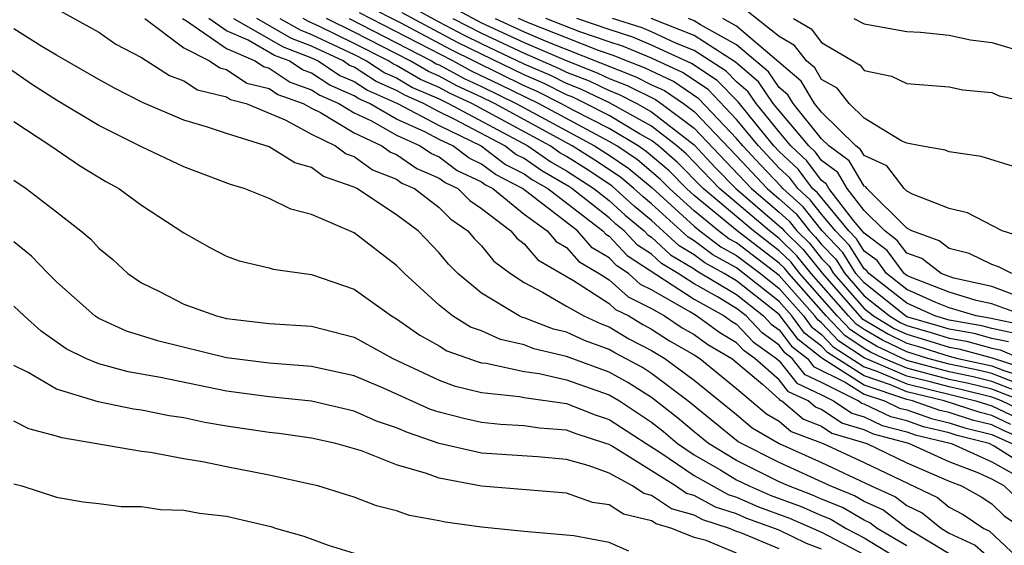
# Model space of a CAD drawing. Units: inches. Extents: x 2580000 to 2583000, y 1494000 to 1497000.
# Drawn here: x 2580641 to 2580688, y 1494038 to 1494063 of the extents above; entities that cross this region are included whole.
import ezdxf

# ---------------------------------------------------------------- set-up
doc = ezdxf.new("R2010")
doc.units = ezdxf.units.IN
doc.header["$MEASUREMENT"] = 0
doc.layers.add('LD25801494_2ft', color=184, linetype='Continuous')

msp = doc.modelspace()

# ---------------------------------------------------------------- linework, layer by layer
at = {"layer": 'LD25801494_2ft'}
for points, elevation in [([(2580660.263, 1494064.263), (2580663, 1494062.799), (2580665, 1494061.869), (2580666.978, 1494061.022), (2580668.446, 1494060.446), (2580669, 1494060.178), (2580669.849, 1494059.849), (2580671.181, 1494059.181), (2580671.449, 1494059), (2580673, 1494057.837), (2580675.701, 1494055), (2580677, 1494053.886), (2580677.467, 1494053.467), (2580677.832, 1494053), (2580678.423, 1494052.423), (2580679, 1494051.707), (2580679.346, 1494051.346), (2580679.564, 1494051), (2580681, 1494049.352), (2580681.438, 1494049), (2580682.418, 1494048.419), (2580683, 1494048.14), (2580683.885, 1494047.885), (2580685, 1494047.527), (2580685.448, 1494047.448), (2580687.024, 1494047.024), (2580689, 1494046.382)], 10298), ([(2580688.412, 1494045), (2580687, 1494045.55), (2580685.839, 1494045.839), (2580685, 1494046.016), (2580683, 1494046.541), (2580681.922, 1494047), (2580681.298, 1494047.298), (2580681, 1494047.475), (2580680.085, 1494048.085), (2580679.214, 1494049), (2580677.449, 1494051), (2580677.249, 1494051.249), (2580677, 1494051.492), (2580675.027, 1494053), (2580673, 1494054.674), (2580672.642, 1494055), (2580671.825, 1494055.825), (2580670.746, 1494056.746), (2580670.369, 1494057), (2580669, 1494057.824), (2580667.309, 1494058.691), (2580666.736, 1494059), (2580665.582, 1494059.582), (2580665, 1494059.835), (2580661.544, 1494061.544), (2580659.225, 1494062.775), (2580657.598, 1494063.598)], 10290), ([(2580688.168, 1494045.832), (2580687, 1494046.287), (2580686.429, 1494046.429), (2580685, 1494046.73), (2580683.998, 1494047), (2580683, 1494047.312), (2580681.858, 1494047.858), (2580681, 1494048.368), (2580680.62, 1494048.62), (2580680.259, 1494049), (2580678.509, 1494051), (2580677.836, 1494051.836), (2580677, 1494052.652), (2580676.545, 1494053), (2580674.192, 1494055), (2580672.625, 1494056.625), (2580672.189, 1494057), (2580671, 1494057.933), (2580669.026, 1494059.026), (2580667.675, 1494059.675), (2580667, 1494059.94), (2580666.295, 1494060.295), (2580665, 1494060.858), (2580663, 1494061.811), (2580662.205, 1494062.205), (2580661, 1494062.833), (2580659.597, 1494063.597)], 10294), ([(2580643, 1494063.45), (2580645, 1494062.358), (2580645.791, 1494061.791), (2580647, 1494061.161), (2580648.32, 1494060.321), (2580649, 1494060.07), (2580649.637, 1494059.637), (2580651, 1494059.312), (2580651.187, 1494059.187), (2580651.929, 1494059), (2580653.763, 1494058.237), (2580655, 1494057.555), (2580656.132, 1494057), (2580656.63, 1494056.63), (2580657, 1494056.502), (2580657.876, 1494055.876), (2580659, 1494055.431), (2580659.255, 1494055.255), (2580659.845, 1494055), (2580661, 1494054.099), (2580661.549, 1494053.549), (2580662.355, 1494053), (2580662.647, 1494052.647), (2580663, 1494052.297), (2580663.581, 1494051.581), (2580664.364, 1494051), (2580665, 1494050.574), (2580665.872, 1494050.128), (2580667, 1494049.456), (2580667.808, 1494049), (2580668.625, 1494048.625), (2580669, 1494048.488), (2580669.929, 1494047.929), (2580671, 1494047.378), (2580671.228, 1494047.228), (2580671.628, 1494047), (2580673, 1494045.986), (2580675, 1494044.36), (2580675.738, 1494043.738), (2580677.002, 1494043.002), (2580679, 1494042.111), (2580681.334, 1494041), (2580682.482, 1494040.482), (2580683, 1494040.088), (2580683.732, 1494039.733), (2580684.631, 1494039), (2580685, 1494038.778), (2580686.219, 1494038.219), (2580687, 1494037.53)], 10268), ([(2580688.505, 1494044.505), (2580687.466, 1494045), (2580687, 1494045.181), (2580685.544, 1494045.545), (2580685, 1494045.659), (2580684.098, 1494045.902), (2580683, 1494046.172), (2580681, 1494047.029), (2580679.816, 1494047.816), (2580679, 1494048.675), (2580678.817, 1494048.817), (2580678.681, 1494049), (2580677, 1494050.906), (2580675, 1494052.436), (2580674.635, 1494052.635), (2580674.153, 1494053), (2580673, 1494053.95), (2580671.846, 1494055), (2580671.425, 1494055.425), (2580670.341, 1494056.341), (2580669.36, 1494057), (2580669, 1494057.217), (2580665.673, 1494059), (2580663.883, 1494059.883), (2580662.528, 1494060.528), (2580661.645, 1494061), (2580657.264, 1494063.264)], 10288), ([(2580688.771, 1494045.229), (2580687, 1494045.918), (2580686.134, 1494046.134), (2580685, 1494046.373), (2580683, 1494046.909), (2580681.578, 1494047.578), (2580681, 1494047.921), (2580680.352, 1494048.352), (2580679.737, 1494049), (2580677.979, 1494051), (2580677.543, 1494051.543), (2580677, 1494052.072), (2580675.786, 1494053), (2580673.423, 1494055), (2580672.225, 1494056.225), (2580671.324, 1494057), (2580671, 1494057.254), (2580670.429, 1494057.571), (2580669, 1494058.431), (2580667.891, 1494059), (2580667.29, 1494059.29), (2580667, 1494059.404), (2580665.939, 1494059.939), (2580665, 1494060.346), (2580663, 1494061.316), (2580661.874, 1494061.874), (2580659.264, 1494063.264)], 10292), ([(2580688.03, 1494056.03), (2580686.508, 1494056.508), (2580685, 1494056.724), (2580684.81, 1494056.81), (2580683.658, 1494057), (2580683, 1494057.129), (2580682.772, 1494057.229), (2580681, 1494058.303), (2580680.288, 1494059), (2580679.725, 1494059.725), (2580679, 1494060.135), (2580678.676, 1494060.676), (2580678.293, 1494061), (2580677.729, 1494061.729), (2580677, 1494062.159), (2580675.412, 1494063.412)], 10316), ([(2580647.164, 1494063), (2580649, 1494061.621), (2580650.208, 1494061), (2580650.68, 1494060.68), (2580651, 1494060.604), (2580651.962, 1494059.962), (2580653, 1494059.7), (2580653.419, 1494059.419), (2580654.605, 1494059), (2580655, 1494058.782), (2580655.427, 1494058.572), (2580657, 1494057.618), (2580658.314, 1494057), (2580658.714, 1494056.714), (2580659, 1494056.601), (2580659.947, 1494055.947), (2580661, 1494055.492), (2580661.283, 1494055.283), (2580661.885, 1494055), (2580662.441, 1494054.441), (2580663, 1494054.061), (2580664.377, 1494053), (2580664.656, 1494052.656), (2580665, 1494052.401), (2580665.644, 1494051.644), (2580667.327, 1494050.673), (2580669, 1494049.582), (2580669.306, 1494049.306), (2580669.921, 1494049), (2580670.595, 1494048.595), (2580671, 1494048.386), (2580671.836, 1494047.835), (2580673, 1494047.173), (2580673.272, 1494047), (2580675, 1494045.585), (2580676.403, 1494044.403), (2580677, 1494044.055), (2580677.571, 1494043.57), (2580679.077, 1494043), (2580681, 1494042.11), (2580684.453, 1494040.453), (2580685, 1494040.008), (2580685.651, 1494039.651), (2580686.629, 1494039), (2580686.883, 1494038.883), (2580688.948, 1494036.947)], 10270), ([(2580648.926, 1494063), (2580649.115, 1494062.885), (2580651, 1494061.581), (2580652.341, 1494061), (2580652.736, 1494060.736), (2580653, 1494060.669), (2580653.999, 1494059.999), (2580655, 1494059.645), (2580655.386, 1494059.386), (2580656.283, 1494059), (2580657, 1494058.565), (2580657.822, 1494058.178), (2580659, 1494057.503), (2580660.116, 1494057), (2580660.639, 1494056.639), (2580661, 1494056.483), (2580661.853, 1494055.853), (2580663, 1494055.314), (2580663.178, 1494055.178), (2580663.524, 1494055), (2580665, 1494053.784), (2580666.082, 1494053), (2580666.503, 1494052.503), (2580667, 1494052.218), (2580667.572, 1494051.572), (2580668.54, 1494051), (2580669, 1494050.7), (2580669.895, 1494049.895), (2580671, 1494049.345), (2580671.599, 1494049), (2580672.443, 1494048.443), (2580673, 1494048.127), (2580673.652, 1494047.652), (2580674.767, 1494047), (2580676.21, 1494045.79), (2580677, 1494045.091), (2580677.04, 1494045.04), (2580677.126, 1494045), (2580678.139, 1494044.139), (2580679, 1494043.813), (2580679.485, 1494043.485), (2580681.124, 1494043), (2580683, 1494042.096), (2580685, 1494041.221), (2580685.577, 1494041), (2580686.497, 1494040.497), (2580687, 1494040.161), (2580687.592, 1494039.592), (2580688.469, 1494039)], 10272), ([(2580688.311, 1494040.311), (2580687.593, 1494041), (2580687, 1494041.327), (2580686.398, 1494041.602), (2580685, 1494042.139), (2580683.106, 1494043), (2580681.435, 1494043.435), (2580681, 1494043.643), (2580679.952, 1494043.952), (2580679, 1494044.597), (2580678.708, 1494044.708), (2580678.364, 1494045), (2580677.436, 1494045.436), (2580677, 1494045.99), (2580675.858, 1494047), (2580675.356, 1494047.356), (2580675, 1494047.738), (2580674.204, 1494048.204), (2580673.11, 1494049), (2580672.826, 1494049.174), (2580671, 1494050.226), (2580670.483, 1494050.483), (2580669.909, 1494051), (2580669.357, 1494051.357), (2580669, 1494051.742), (2580668.21, 1494052.21), (2580667.508, 1494053), (2580664.925, 1494055), (2580663.655, 1494055.655), (2580663, 1494056.152), (2580662.424, 1494056.424), (2580661.643, 1494057), (2580661, 1494057.312), (2580660.336, 1494057.665), (2580659, 1494058.266), (2580657.72, 1494059), (2580657.221, 1494059.221), (2580657, 1494059.363), (2580655.856, 1494059.856), (2580655, 1494060.43), (2580654.579, 1494060.579), (2580653.952, 1494061), (2580653.263, 1494061.263), (2580652.024, 1494061.977), (2580651, 1494062.42), (2580650.162, 1494063)], 10274), ([(2580651.336, 1494063), (2580653.662, 1494061.662), (2580655, 1494061.151), (2580655.32, 1494061), (2580656.325, 1494060.325), (2580657, 1494060.034), (2580657.629, 1494059.629), (2580659.047, 1494059), (2580661, 1494057.962), (2580662.986, 1494057), (2580664.131, 1494056.131), (2580665, 1494055.683), (2580665.403, 1494055.403), (2580666.114, 1494055), (2580668.711, 1494053), (2580668.847, 1494052.847), (2580669, 1494052.756), (2580669.845, 1494051.845), (2580673, 1494049.785), (2580674.42, 1494049), (2580674.756, 1494048.756), (2580675, 1494048.613), (2580675.778, 1494047.778), (2580676.875, 1494047), (2580677, 1494046.889), (2580677.832, 1494045.832), (2580679, 1494045.283), (2580679.563, 1494045), (2580680.42, 1494044.42), (2580681, 1494044.249), (2580681.845, 1494043.845), (2580683, 1494043.544), (2580683.404, 1494043.404), (2580685.108, 1494043), (2580687, 1494042.136), (2580688.927, 1494041.073)], 10276), ([(2580689, 1494041.68), (2580687.124, 1494042.876), (2580686.878, 1494043), (2580685.381, 1494043.381), (2580685, 1494043.504), (2580683.789, 1494043.789), (2580683, 1494044.06), (2580682.254, 1494044.254), (2580681, 1494044.854), (2580680.887, 1494044.887), (2580680.721, 1494045), (2580679, 1494045.864), (2580678.227, 1494046.227), (2580677.62, 1494047), (2580677.271, 1494047.271), (2580677, 1494047.633), (2580676.2, 1494048.2), (2580675.455, 1494049), (2580675, 1494049.359), (2580674.097, 1494049.903), (2580673, 1494050.509), (2580672.247, 1494051), (2580671.466, 1494051.466), (2580671, 1494051.902), (2580670.334, 1494052.334), (2580669.715, 1494053), (2580669.324, 1494053.324), (2580669, 1494053.619), (2580667.254, 1494055), (2580667.101, 1494055.101), (2580665.829, 1494055.829), (2580665, 1494056.405), (2580664.608, 1494056.607), (2580664.091, 1494057), (2580661.75, 1494058.251), (2580661, 1494058.614), (2580660.273, 1494059), (2580659.385, 1494059.385), (2580659, 1494059.612), (2580658.038, 1494060.038), (2580657, 1494060.706), (2580656.794, 1494060.794), (2580656.488, 1494061), (2580655, 1494061.702), (2580654.061, 1494062.061), (2580652.423, 1494063)], 10278), ([(2580653.515, 1494063), (2580654.46, 1494062.46), (2580655, 1494062.254), (2580657, 1494061.298), (2580657.586, 1494061), (2580658.446, 1494060.446), (2580659, 1494060.201), (2580659.756, 1494059.756), (2580661, 1494059.216), (2580661.448, 1494059), (2580665.183, 1494057), (2580666.254, 1494056.254), (2580667, 1494055.832), (2580668.285, 1494055), (2580669, 1494054.435), (2580669.749, 1494053.749), (2580670.656, 1494053), (2580670.821, 1494052.821), (2580671, 1494052.706), (2580671.882, 1494051.882), (2580673, 1494051.214), (2580673.122, 1494051.122), (2580675, 1494050.004), (2580676.271, 1494049), (2580676.622, 1494048.622), (2580677, 1494048.355), (2580677.581, 1494047.581), (2580678.327, 1494047), (2580678.623, 1494046.623), (2580680.113, 1494045.887), (2580681, 1494045.323), (2580681.961, 1494045), (2580682.664, 1494044.664), (2580683, 1494044.576), (2580684.173, 1494044.172), (2580685, 1494043.978), (2580685.74, 1494043.74), (2580687, 1494043.42), (2580687.954, 1494043)], 10280), ([(2580688.979, 1494043), (2580687.589, 1494043.589), (2580687, 1494043.87), (2580686.1, 1494044.099), (2580685, 1494044.453), (2580684.557, 1494044.557), (2580683.269, 1494045), (2580683, 1494045.066), (2580681, 1494045.75), (2580679.013, 1494047.013), (2580677.89, 1494047.89), (2580677, 1494049.065), (2580675, 1494050.649), (2580674.416, 1494051), (2580673.501, 1494051.501), (2580673, 1494051.878), (2580672.298, 1494052.298), (2580671, 1494053.493), (2580670.175, 1494054.175), (2580669.124, 1494055.124), (2580667.919, 1494055.919), (2580667, 1494056.499), (2580666.68, 1494056.68), (2580666.22, 1494057), (2580662.548, 1494059), (2580661.488, 1494059.488), (2580661, 1494059.748), (2580660.127, 1494060.127), (2580659, 1494060.79), (2580658.854, 1494060.854), (2580658.628, 1494061), (2580657, 1494061.829), (2580655.369, 1494062.631), (2580654.859, 1494062.859), (2580654.612, 1494063)], 10282), ([(2580687.895, 1494043.895), (2580687, 1494044.321), (2580686.459, 1494044.459), (2580684.77, 1494045), (2580683, 1494045.435), (2580682.243, 1494045.757), (2580681, 1494046.176), (2580679.281, 1494047.281), (2580679, 1494047.576), (2580678.199, 1494048.199), (2580677.598, 1494049), (2580677, 1494049.679), (2580675, 1494051.266), (2580673.879, 1494051.879), (2580673, 1494052.543), (2580672.714, 1494052.714), (2580671, 1494054.271), (2580670.601, 1494054.601), (2580670.165, 1494055), (2580669.53, 1494055.53), (2580668.328, 1494056.328), (2580667.262, 1494057), (2580663.602, 1494059), (2580663, 1494059.298), (2580661.835, 1494059.835), (2580661, 1494060.28), (2580660.498, 1494060.498), (2580659.644, 1494061), (2580657, 1494062.359), (2580655.698, 1494063)], 10284), ([(2580656.776, 1494063), (2580660.646, 1494061), (2580660.869, 1494060.869), (2580661, 1494060.812), (2580662.182, 1494060.182), (2580663, 1494059.805), (2580664.624, 1494059), (2580668.32, 1494057), (2580669, 1494056.564), (2580669.935, 1494055.935), (2580671.025, 1494055.025), (2580673, 1494053.226), (2580673.274, 1494053), (2580674.257, 1494052.257), (2580675, 1494051.851), (2580676.116, 1494051), (2580677, 1494050.293), (2580678.139, 1494049), (2580678.508, 1494048.508), (2580679, 1494048.126), (2580679.548, 1494047.548), (2580681, 1494046.602), (2580681.6, 1494046.4), (2580683, 1494045.803), (2580686.25, 1494045), (2580687, 1494044.771), (2580688.2, 1494044.2)], 10286), ([(2580661.643, 1494063), (2580663, 1494062.305), (2580665, 1494061.365), (2580666.652, 1494060.652), (2580667, 1494060.477), (2580668.061, 1494060.061), (2580669, 1494059.607), (2580669.438, 1494059.438), (2580670.299, 1494059), (2580671, 1494058.611), (2580673, 1494057.049), (2580673.991, 1494055.991), (2580674.961, 1494055), (2580677.133, 1494053.133), (2580677.238, 1494053), (2580678.129, 1494052.129), (2580679.039, 1494051), (2580680.888, 1494048.888), (2580682.138, 1494048.138), (2580683, 1494047.726), (2580683.564, 1494047.564), (2580685, 1494047.103), (2580685.412, 1494047), (2580687, 1494046.655), (2580687.564, 1494046.436), (2580689, 1494045.973)], 10296), ([(2580663.647, 1494063), (2580665, 1494062.374), (2580666.095, 1494061.905), (2580670.26, 1494060.26), (2580671, 1494059.885), (2580671.605, 1494059.605), (2580672.5, 1494059), (2580673, 1494058.625), (2580675, 1494056.532), (2580676.439, 1494055), (2580677, 1494054.519), (2580677.8, 1494053.8), (2580678.427, 1494053), (2580678.717, 1494052.717), (2580679, 1494052.365), (2580679.668, 1494051.668), (2580680.089, 1494051), (2580681, 1494049.955), (2580682.19, 1494049), (2580682.698, 1494048.698), (2580683, 1494048.554), (2580684.206, 1494048.206), (2580685, 1494047.951), (2580685.809, 1494047.809), (2580687, 1494047.487), (2580687.405, 1494047.405), (2580688.351, 1494047)], 10300), ([(2580687.785, 1494047.785), (2580687, 1494047.946), (2580686.17, 1494048.17), (2580685, 1494048.376), (2580684.527, 1494048.527), (2580683, 1494048.968), (2580682.942, 1494049), (2580681, 1494050.558), (2580680.615, 1494051), (2580679.991, 1494051.991), (2580679.022, 1494053), (2580678.133, 1494054.133), (2580677.169, 1494055), (2580677.097, 1494055.097), (2580676.117, 1494056.117), (2580675.295, 1494057), (2580675, 1494057.36), (2580673.225, 1494059.225), (2580672.028, 1494060.028), (2580670.671, 1494060.671), (2580669.826, 1494061), (2580669.246, 1494061.246), (2580668.507, 1494061.493), (2580667, 1494062.083), (2580665.212, 1494062.788), (2580664.738, 1494063)], 10302), ([(2580688.165, 1494048.165), (2580687, 1494048.404), (2580686.53, 1494048.53), (2580685, 1494048.8), (2580684.323, 1494049), (2580683, 1494049.602), (2580681.221, 1494051), (2580681.127, 1494051.127), (2580681, 1494051.222), (2580680.313, 1494052.313), (2580679.654, 1494053), (2580679, 1494053.786), (2580678.466, 1494054.466), (2580677.873, 1494055), (2580677.499, 1494055.499), (2580677, 1494055.964), (2580676.026, 1494057), (2580675, 1494058.251), (2580673.655, 1494059.655), (2580672.452, 1494060.452), (2580671, 1494061.126), (2580669.683, 1494061.683), (2580669, 1494061.9), (2580667.628, 1494062.372), (2580666.031, 1494063)], 10304), ([(2580688.545, 1494048.545), (2580686.891, 1494048.891), (2580686.273, 1494049), (2580685, 1494049.387), (2580684.37, 1494049.63), (2580683, 1494050.253), (2580682.05, 1494051), (2580681.605, 1494051.605), (2580681, 1494052.056), (2580680.635, 1494052.635), (2580680.285, 1494053), (2580678.8, 1494054.8), (2580678.577, 1494055), (2580677.902, 1494055.902), (2580677, 1494056.741), (2580676.757, 1494057), (2580675.646, 1494058.354), (2580675.075, 1494059.075), (2580674.085, 1494060.085), (2580672.876, 1494060.876), (2580671, 1494061.748), (2580670.12, 1494062.12), (2580669, 1494062.476), (2580667.478, 1494063)], 10306), ([(2580688.561, 1494049), (2580687, 1494049.569), (2580686.265, 1494049.735), (2580685, 1494050.119), (2580683.175, 1494050.825), (2580683, 1494050.904), (2580682.878, 1494051), (2580682.082, 1494052.082), (2580681, 1494052.89), (2580680.503, 1494053.497), (2580679.344, 1494055), (2580679.215, 1494055.215), (2580679, 1494055.375), (2580678.304, 1494056.304), (2580677.557, 1494057), (2580677, 1494057.66), (2580675.923, 1494059), (2580675.548, 1494059.548), (2580675, 1494060.014), (2580674.515, 1494060.515), (2580673, 1494061.494), (2580672.178, 1494061.822), (2580671, 1494062.371), (2580670.558, 1494062.558), (2580669.165, 1494063)], 10308), ([(2580687.971, 1494050.029), (2580687, 1494050.383), (2580685.213, 1494050.787), (2580685, 1494050.852), (2580684.617, 1494051), (2580683.707, 1494051.707), (2580683, 1494051.961), (2580682.56, 1494052.56), (2580681.97, 1494053), (2580681, 1494053.969), (2580680.205, 1494055), (2580679.755, 1494055.755), (2580679, 1494056.315), (2580678.707, 1494056.707), (2580678.392, 1494057), (2580676.719, 1494059), (2580676.022, 1494060.022), (2580674.945, 1494060.945), (2580673, 1494062.193), (2580670.98, 1494063)], 10310), ([(2580687.947, 1494051), (2580687.321, 1494051.32), (2580687, 1494051.42), (2580685.934, 1494051.933), (2580685, 1494052.174), (2580684.535, 1494052.535), (2580683.244, 1494053), (2580683, 1494053.136), (2580681.133, 1494055), (2580681.075, 1494055.075), (2580681, 1494055.11), (2580680.295, 1494056.295), (2580679.344, 1494057), (2580679, 1494057.339), (2580677.655, 1494059), (2580677.41, 1494059.41), (2580677, 1494059.755), (2580676.495, 1494060.495), (2580675, 1494061.764), (2580673.298, 1494062.702), (2580673, 1494062.893), (2580672.732, 1494063)], 10312), ([(2580688.643, 1494052.643), (2580687.494, 1494053), (2580685.855, 1494053.855), (2580685, 1494054.059), (2580683.271, 1494054.73), (2580683, 1494054.88), (2580682.88, 1494055), (2580682.061, 1494056.061), (2580681, 1494056.557), (2580680.835, 1494056.835), (2580680.611, 1494057), (2580679, 1494058.589), (2580678.667, 1494059), (2580678.043, 1494060.043), (2580675, 1494062.639), (2580674.344, 1494063)], 10314), ([(2580677.676, 1494063), (2580678.508, 1494062.508), (2580679, 1494061.874), (2580680.806, 1494060.806), (2580681, 1494060.557), (2580682.286, 1494060.286), (2580683, 1494059.939), (2580685, 1494059.779), (2580685.649, 1494059.649), (2580687, 1494059.52), (2580687.359, 1494059.359), (2580689.068, 1494059)], 10318), ([(2580680.521, 1494063), (2580681, 1494062.751), (2580683, 1494062.382), (2580683.65, 1494062.349), (2580685, 1494062.221), (2580685.996, 1494061.996), (2580687, 1494061.876), (2580688.593, 1494061.407)], 10320), ([(2580685, 1494037.81), (2580683.026, 1494039), (2580681.874, 1494039.874), (2580681, 1494040.268), (2580680.54, 1494040.54), (2580679.395, 1494041), (2580677, 1494042.102), (2580675.073, 1494043.073), (2580672.699, 1494045), (2580671, 1494046.295), (2580670.568, 1494046.568), (2580669.263, 1494047.263), (2580669, 1494047.421), (2580667.844, 1494047.844), (2580667, 1494048.231), (2580666.38, 1494048.38), (2580665, 1494048.911), (2580664.928, 1494048.928), (2580664.769, 1494049), (2580663, 1494050.074), (2580661.887, 1494051), (2580661.441, 1494051.442), (2580661, 1494051.975), (2580660.01, 1494053), (2580659, 1494053.768), (2580657.131, 1494055), (2580657, 1494055.064), (2580655.563, 1494055.563), (2580655, 1494055.981), (2580654.214, 1494056.214), (2580653, 1494056.964), (2580651, 1494057.583), (2580650.11, 1494057.89), (2580649, 1494058.218), (2580647.041, 1494059.042), (2580645.728, 1494059.729), (2580645, 1494060.129), (2580643, 1494061.278), (2580642.319, 1494061.682), (2580641, 1494062.506)], 10266), ([(2580683, 1494038.177), (2580681.614, 1494039), (2580681.265, 1494039.265), (2580681, 1494039.385), (2580679.986, 1494039.986), (2580679, 1494040.381), (2580678.57, 1494040.57), (2580677.436, 1494041), (2580677, 1494041.2), (2580675, 1494042.195), (2580673.669, 1494043), (2580673, 1494043.542), (2580672.213, 1494044.213), (2580671, 1494045.169), (2580669.877, 1494045.877), (2580669, 1494046.355), (2580667, 1494047.091), (2580665.461, 1494047.461), (2580665, 1494047.639), (2580663.889, 1494047.889), (2580663, 1494048.295), (2580662.481, 1494048.481), (2580661.638, 1494049), (2580661, 1494049.513), (2580659.367, 1494051), (2580659, 1494051.38), (2580657, 1494052.912), (2580655, 1494053.782), (2580654.021, 1494054.021), (2580653, 1494054.526), (2580651.826, 1494055), (2580651.192, 1494055.192), (2580649, 1494056.016), (2580647, 1494056.956), (2580645, 1494057.964), (2580643, 1494059.16), (2580641.877, 1494059.877), (2580640.699, 1494060.699)], 10264), ([(2580641, 1494058.16), (2580642.737, 1494057), (2580644.078, 1494056.078), (2580645.327, 1494055.327), (2580645.938, 1494055), (2580647, 1494054.222), (2580649, 1494052.92), (2580650.216, 1494052.216), (2580651, 1494051.813), (2580651.591, 1494051.591), (2580653, 1494051.266), (2580653.201, 1494051.201), (2580655, 1494050.95), (2580657, 1494050.258), (2580658.765, 1494049), (2580659, 1494048.87), (2580660.098, 1494048.098), (2580661, 1494047.594), (2580661.368, 1494047.368), (2580662.839, 1494046.839), (2580663, 1494046.799), (2580663.224, 1494046.775), (2580665, 1494046.39), (2580665.712, 1494046.289), (2580667, 1494045.99), (2580669, 1494045.288), (2580669.482, 1494045), (2580671, 1494044.004), (2580671.56, 1494043.56), (2580672.215, 1494043), (2580673, 1494042.464), (2580674.263, 1494041.737), (2580675, 1494041.291), (2580675.586, 1494041), (2580676.573, 1494040.573), (2580678.03, 1494040.03), (2580679, 1494039.605), (2580679.432, 1494039.431), (2580680.16, 1494039), (2580681, 1494038.556), (2580683, 1494037.341)], 10262), ([(2580641, 1494055.395), (2580641.568, 1494055), (2580643, 1494053.903), (2580644.146, 1494053), (2580644.611, 1494052.611), (2580645, 1494052.191), (2580645.652, 1494051.651), (2580646.358, 1494051), (2580647, 1494050.563), (2580647.851, 1494050.149), (2580649, 1494049.556), (2580650.525, 1494049), (2580651, 1494048.885), (2580653, 1494048.646), (2580655, 1494048.514), (2580657, 1494048), (2580658.824, 1494047), (2580661, 1494045.976), (2580661.716, 1494045.716), (2580663, 1494045.401), (2580664.787, 1494045.213), (2580665, 1494045.167), (2580667, 1494044.878), (2580668.345, 1494044.345), (2580669, 1494044.136), (2580670.739, 1494043), (2580671.441, 1494042.559), (2580673, 1494041.494), (2580674.596, 1494040.596), (2580675, 1494040.467), (2580676.024, 1494040.025), (2580677.491, 1494039.491), (2580678.608, 1494039), (2580679, 1494038.823), (2580681, 1494037.769)], 10260), ([(2580679, 1494038.024), (2580678.286, 1494038.286), (2580677, 1494038.921), (2580675.476, 1494039.476), (2580675, 1494039.682), (2580673.999, 1494039.999), (2580673, 1494040.546), (2580672.647, 1494040.647), (2580672.123, 1494041), (2580669.117, 1494042.883), (2580669, 1494042.947), (2580668.854, 1494043), (2580667.447, 1494043.447), (2580667, 1494043.624), (2580665.719, 1494043.719), (2580665, 1494043.833), (2580663.895, 1494043.895), (2580663, 1494043.991), (2580662.168, 1494044.168), (2580661, 1494044.468), (2580660.605, 1494044.605), (2580658.419, 1494045.582), (2580657, 1494046.186), (2580655, 1494046.628), (2580653, 1494046.776), (2580651, 1494047.031), (2580647.816, 1494047.816), (2580646.29, 1494048.29), (2580645, 1494048.881), (2580644.809, 1494049), (2580643, 1494050.614), (2580642.607, 1494051), (2580641.822, 1494051.822), (2580641, 1494052.486)], 10258), ([(2580677, 1494038.048), (2580675.199, 1494038.801), (2580675, 1494038.864), (2580674.671, 1494039), (2580673.403, 1494039.402), (2580673, 1494039.623), (2580671.929, 1494039.929), (2580671, 1494040.555), (2580670.641, 1494040.641), (2580670.096, 1494041), (2580669, 1494041.604), (2580668.055, 1494041.944), (2580667, 1494042.244), (2580665.634, 1494042.366), (2580663, 1494042.538), (2580661, 1494043), (2580659.514, 1494043.514), (2580659, 1494043.743), (2580658.056, 1494044.056), (2580657, 1494044.526), (2580655, 1494044.993), (2580653, 1494045.191), (2580651, 1494045.469), (2580647.896, 1494046.104), (2580646.369, 1494046.369), (2580645, 1494046.745), (2580644.375, 1494047), (2580643.458, 1494047.458), (2580642.28, 1494048.28), (2580641.478, 1494049), (2580641, 1494049.469)], 10256), ([(2580675, 1494037.836), (2580673.571, 1494038.429), (2580673, 1494038.578), (2580671.949, 1494039), (2580671.211, 1494039.211), (2580671, 1494039.353), (2580669.672, 1494039.672), (2580669, 1494040.115), (2580668.226, 1494040.226), (2580667, 1494040.668), (2580663, 1494040.997), (2580661, 1494041.362), (2580660.41, 1494041.59), (2580659, 1494041.994), (2580657.344, 1494042.656), (2580656.141, 1494043), (2580655, 1494043.252), (2580653.467, 1494043.467), (2580653, 1494043.517), (2580651, 1494043.816), (2580649.985, 1494043.986), (2580649, 1494044.206), (2580648.309, 1494044.309), (2580647, 1494044.573), (2580646.621, 1494044.621), (2580644.957, 1494044.957), (2580643, 1494045.557), (2580641.663, 1494046.337), (2580641, 1494046.663)], 10254), ([(2580669.931, 1494037.93), (2580669, 1494038.334), (2580667.343, 1494038.657), (2580665, 1494038.852), (2580663, 1494039.055), (2580661.294, 1494039.294), (2580661, 1494039.362), (2580659.613, 1494039.613), (2580659, 1494039.838), (2580658.064, 1494040.064), (2580657, 1494040.466), (2580656.599, 1494040.599), (2580655.293, 1494041), (2580655, 1494041.076), (2580653, 1494041.515), (2580651, 1494041.897), (2580649.866, 1494042.134), (2580649, 1494042.274), (2580647.425, 1494042.575), (2580647, 1494042.63), (2580643.259, 1494043.259), (2580643, 1494043.344), (2580641.695, 1494043.695), (2580641, 1494044.055)], 10252), ([(2580641, 1494041.103), (2580641.365, 1494041), (2580643, 1494040.479), (2580644.25, 1494040.25), (2580645, 1494040.176), (2580646.04, 1494040.04), (2580647, 1494040.038), (2580647.899, 1494039.899), (2580649, 1494039.862), (2580649.726, 1494039.727), (2580651, 1494039.577), (2580653.088, 1494039.088), (2580653.345, 1494039), (2580654.634, 1494038.634), (2580655.783, 1494038.217), (2580657, 1494037.838)], 10250)]:
    msp.add_lwpolyline(points, dxfattribs=dict(at, elevation=elevation))

doc.saveas('drawing.dxf')
